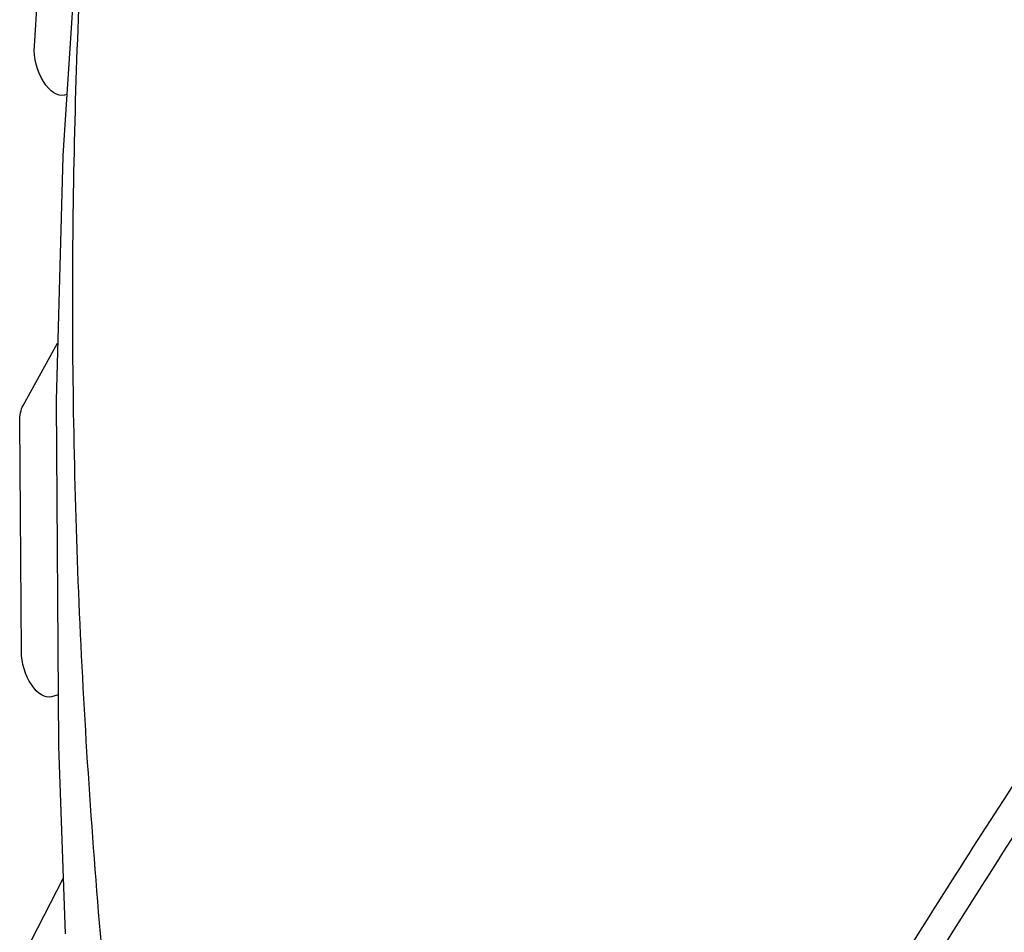
# Model space of a CAD drawing. Units: millimetres. Extents: x -4343 to 14705, y -6258 to 6011.
# Drawn here: x -139 to 280, y -896 to -507 of the extents above; entities that cross this region are included whole.
import ezdxf

# ---------------------------------------------------------------- set-up
doc = ezdxf.new("R2010")
doc.units = ezdxf.units.MM

msp = doc.modelspace()

# ---------------------------------------------------------------- linework, layer by layer
for p, q in [((-110.51, -408.12), (-120.95, -565.24)), ((-133.07, -518.68), (-126.02, -412.65)), ((-119.22, -539.2), (-120.24, -539.49)), ((-120.98, -565.76), (-123.8, -669.77)), ((-137.86, -671.91), (-123.14, -645.34)), ((-123.81, -670.25), (-122.78, -816.7)), ((-138.61, -776.68), (-139.29, -678.74)), ((-122.93, -795.17), (-125.74, -795.99)), ((-122.77, -817.13), (-119.87, -897.03)), ((-134.33, -899.75), (-120.73, -873.52))]:
    msp.add_line(p, q)
at = {"extrusion": (0, 0, -1)}
for centre, major_axis, start_param, end_param in [((-124.45, -525.1), (4.21, -14.4), 0, 2.179339), ((-130.63, -683.66), (-4.21, 14.4), -1.073925, -0.479568), ((-129.95, -781.6), (4.21, -14.4), 0, 2.067667)]:
    msp.add_ellipse(centre, major_axis=major_axis, ratio=0.525569, start_param=start_param, end_param=end_param, dxfattribs=at)
for centre, start_param, end_param in [((-115.21, -569.52), -2.17934, -2.120872), ((-118.04, -673.52), -2.120872, -2.067668), ((-117.01, -819.97), -2.067668, -2.02026)]:
    msp.add_ellipse(centre, major_axis=(2.81, -9.6), ratio=0.525569, start_param=start_param, end_param=end_param)
for points, knots in [([(-77.06, -165.44), (-80.57, -184.56), (-83.89, -204.05), (-90.19, -244.38), (-93.16, -265.24), (-98.6, -307.64), (-101.08, -329.19), (-105.51, -372.88), (-107.46, -395.04), (-110.83, -439.89), (-112.25, -462.59), (-114.52, -508.46), (-115.38, -531.63), (-116.53, -578.36), (-116.83, -601.92), (-116.85, -649.36), (-116.57, -673.23), (-115.45, -721.22), (-114.61, -745.32), (-112.36, -793.7), (-110.95, -817.96), (-107.58, -866.55), (-105.62, -890.88), (-101.16, -939.51), (-98.66, -963.82), (-93.14, -1012.32), (-90.13, -1036.51), (-83.6, -1084.69), (-80.09, -1108.68), (-72.6, -1156.36), (-68.63, -1180.05), (-60.37, -1226.38), (-56.1, -1249.03), (-51.65, -1271.45)], [2.360045, 2.360045, 2.360045, 2.360045, 73.636433, 73.636433, 147.272867, 147.272867, 220.9093, 220.9093, 294.545733, 294.545733, 368.182167, 368.182167, 441.8186, 441.8186, 515.455033, 515.455033, 589.091467, 589.091467, 662.7279, 662.7279, 736.364333, 736.364333, 810.000767, 810.000767, 883.6372, 883.6372, 957.273633, 957.273633, 1030.910067, 1030.910067, 1104.5465, 1104.5465, 1176.114731, 1176.114731, 1176.114731, 1176.114731]), ([(84.46, -1173.11), (92.55, -1157.83), (100.92, -1142.26), (118.27, -1110.44), (127.26, -1094.19), (145.63, -1061.49), (155.01, -1045.04), (174.05, -1012.16), (183.71, -995.72), (203.21, -963.04), (213.05, -946.81), (232.78, -914.71), (242.67, -898.85), (262.39, -867.69), (272.22, -852.38), (291.67, -822.5), (301.3, -807.91), (320.22, -779.62), (329.98, -765.22), (350, -736.07), (360.26, -721.34), (381.18, -691.74), (391.83, -676.88), (413.41, -647.2), (424.34, -632.39), (446.35, -602.99), (457.44, -588.41), (479.63, -559.63), (490.74, -545.44), (512.86, -517.6), (523.86, -503.95), (545.42, -477.58), (555.99, -464.85), (566.36, -452.52)], [1.006784, 1.006784, 1.006784, 1.006784, 56.7448, 56.7448, 113.4896, 113.4896, 170.234401, 170.234401, 226.979201, 226.979201, 283.724001, 283.724001, 340.468801, 340.468801, 397.213601, 397.213601, 453.958401, 453.958401, 510.703202, 510.703202, 567.448002, 567.448002, 624.192802, 624.192802, 680.937602, 680.937602, 737.682402, 737.682402, 794.427202, 794.427202, 851.172003, 851.172003, 906.910019, 906.910019, 906.910019, 906.910019]), ([(577.14, -457.89), (566.75, -470.22), (556.18, -482.95), (534.6, -509.31), (523.59, -522.95), (501.47, -550.78), (490.35, -564.97), (468.14, -593.75), (457.05, -608.33), (435.03, -637.72), (424.1, -652.53), (402.51, -682.2), (391.85, -697.07), (370.94, -726.66), (360.67, -741.4), (340.65, -770.54), (330.89, -784.94), (311.97, -813.23), (302.34, -827.82), (282.89, -857.7), (273.06, -873.01), (253.35, -904.17), (243.46, -920.03), (223.73, -952.14), (213.9, -968.38), (194.41, -1001.06), (184.75, -1017.5), (165.72, -1050.39), (156.35, -1066.84), (137.99, -1099.54), (129.01, -1115.8), (111.68, -1147.62), (103.32, -1163.2), (95.24, -1178.48)], [1.006821, 1.006821, 1.006821, 1.006821, 56.745641, 56.745641, 113.491283, 113.491283, 170.236924, 170.236924, 226.982566, 226.982566, 283.728207, 283.728207, 340.473849, 340.473849, 397.21949, 397.21949, 453.965131, 453.965131, 510.710773, 510.710773, 567.456414, 567.456414, 624.202056, 624.202056, 680.947697, 680.947697, 737.693338, 737.693338, 794.43898, 794.43898, 851.184621, 851.184621, 906.923441, 906.923441, 906.923441, 906.923441])]:
    msp.add_open_spline(points, degree=3, knots=knots)

doc.saveas('drawing.dxf')
